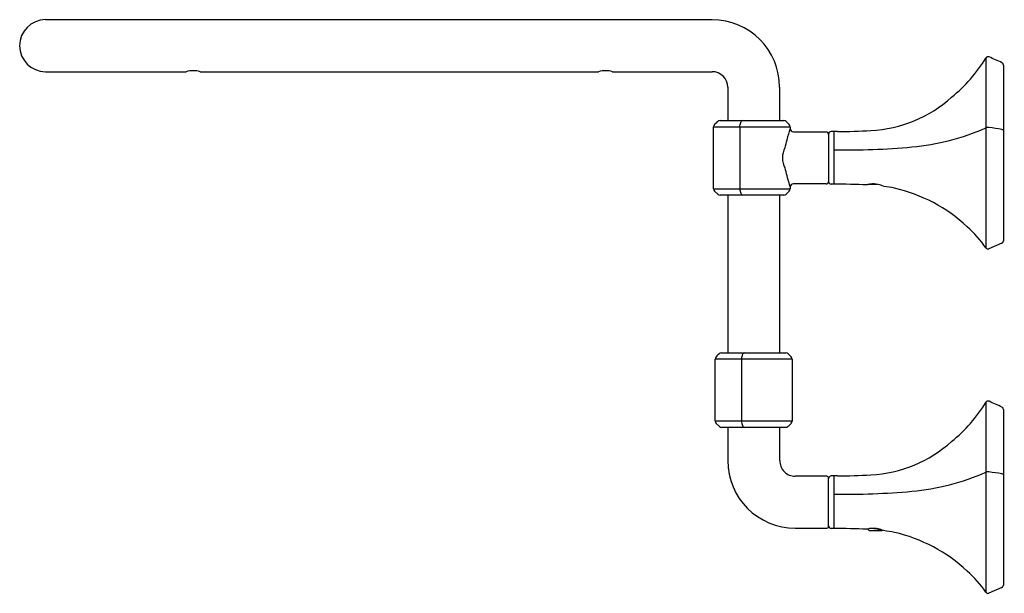
# Model space of a CAD drawing. Extents: x 3033.9 to 3045.7, y 140.6 to 147.5.
import ezdxf

# ---------------------------------------------------------------- set-up
doc = ezdxf.new("R2010")
doc.units = 0
doc.header["$LTSCALE"] = 0.64311
doc.layers.get('0').update_dxf_attribs({"color": 255, "linetype": 'CONTINUOUS'})
doc.layers.get('DEFPOINTS').update_dxf_attribs({"linetype": 'CONTINUOUS'})
doc.styles.get("Standard").update_dxf_attribs({"font": 'txt', "width": 0.8})

msp = doc.modelspace()

# ---------------------------------------------------------------- linework, layer by layer
for p, q in [((3042.225, 147.52), (3034.217, 147.52)), ((3045.514, 147.06), (3045.514, 144.779)), ((3045.725, 146.976), (3045.725, 144.862)), ((3034.217, 146.895), (3035.908, 146.895)), ((3036.075, 146.895), (3040.862, 146.895)), ((3041.029, 146.895), (3042.225, 146.895)), ((3042.413, 146.708), (3042.413, 146.308)), ((3043.038, 146.308), (3043.038, 146.708)), ((3042.242, 146.233), (3043.163, 146.233)), ((3042.242, 145.488), (3042.242, 146.232)), ((3042.322, 146.308), (3043.087, 146.308)), ((3042.558, 146.233), (3042.558, 145.488)), ((3043.115, 146.296), (3043.151, 146.26)), ((3043.163, 146.233), (3043.163, 146.212)), ((3043.202, 146.173), (3043.595, 146.173)), ((3043.625, 146.143), (3043.625, 145.578)), ((3043.688, 146.176), (3043.688, 145.545)), ((3042.242, 145.488), (3043.163, 145.488)), ((3043.163, 145.509), (3043.163, 145.488)), ((3043.595, 145.548), (3043.202, 145.548)), ((3043.688, 145.545), (3043.655, 145.545)), ((3044.212, 145.542), (3044.11, 145.541)), ((3042.293, 145.423), (3042.254, 145.46)), ((3043.087, 145.413), (3042.322, 145.413)), ((3042.413, 145.413), (3042.413, 143.518)), ((3042.563, 145.46), (3042.574, 145.424)), ((3043.038, 143.518), (3043.038, 145.413)), ((3043.151, 145.46), (3043.115, 145.424)), ((3045.707, 144.835), (3045.551, 144.768)), ((3042.339, 143.518), (3043.112, 143.518)), ((3043.14, 143.506), (3043.176, 143.47)), ((3043.187, 143.443), (3042.263, 143.443)), ((3042.263, 142.698), (3042.263, 143.442)), ((3042.578, 143.442), (3042.578, 142.699)), ((3043.187, 143.442), (3043.187, 142.699)), ((3045.514, 142.924), (3045.514, 140.642)), ((3045.725, 142.839), (3045.725, 140.726)), ((3043.187, 142.698), (3042.263, 142.698)), ((3042.313, 142.633), (3042.275, 142.67)), ((3042.583, 142.671), (3042.595, 142.635)), ((3043.176, 142.671), (3043.14, 142.635)), ((3043.112, 142.623), (3042.339, 142.623)), ((3042.413, 142.623), (3042.413, 142.224)), ((3043.038, 142.224), (3043.038, 142.623)), ((3043.605, 142.036), (3043.224, 142.036)), ((3043.625, 141.431), (3043.625, 142.016)), ((3043.688, 142.04), (3043.688, 141.408)), ((3043.225, 141.411), (3043.605, 141.411)), ((3043.688, 141.408), (3043.655, 141.409)), ((3044.095, 141.401), (3044.111, 141.385)), ((3044.212, 141.406), (3044.11, 141.404)), ((3044.111, 141.385), (3044.268, 141.385)), ((3044.124, 141.385), (3044.252, 141.395)), ((3044.268, 141.385), (3044.271, 141.388)), ((3045.707, 140.698), (3045.551, 140.632))]:
    msp.add_line(p, q)
for centre, radius, start, end in [((3034.22, 147.208), 0.313, 90.6315, 269.3685), ((3042.225, 146.708), 0.812, 0, 90), ((3043.975, 147.994), 1.8, 308.7619, 328.7801), ((3045.54, 147.045), 0.0299, 65.95, 149.7722), ((2824.705, -344.87), 539.242, 65.80522, 65.82325), ((3035.992, 146.633), 0.275, 72.3317, 107.6683), ((3040.945, 146.633), 0.275, 72.3414, 107.6586), ((3045.695, 146.976), 0.0299, 359.2662, 65.9947), ((3042.225, 146.708), 0.188, 0, 90), ((3044.058, 147.744), 1.557, 272.7604, 312.1317), ((3042.281, 146.232), 0.039, 133.3321, 180.0082), ((3056.432, 131.233), 20.66, 133.1839, 133.3321), ((3042.322, 146.264), 0.0438, 90.1718, 130.6157), ((3041.877, 146.366), 0.694, 348.8798, 351.2014), ((3042.677, 146.243), 0.116, 152.309, 171.2014), ((3042.593, 146.287), 0.0215, 94.6279, 152.309), ((3043.087, 146.269), 0.039, 45.004, 90), ((3044.383, 145.796), 1.29, 161.1755, 167.3664), ((3043.124, 146.233), 0.039, 359.9833, 45.004), ((3043.202, 146.212), 0.039, 179.9833, 270.0258), ((3044.367, 148.836), 2.856, 275.1974, 293.6877), ((3045.539, 146.165), 0.0609, 77.8576, 113.6877), ((223.765, -20177.691), 20518.87, 82.0951099, 82.0955465), ((3045.713, 146.293), 0.0904, 266.3331, 277.945), ((3042.519, 146.174), 0.614, 341.5482, 350.94), ((3043.595, 146.143), 0.0299, 359.6366, 90.0258), ((3043.655, 146.146), 0.0301, 90.6755, 182.9736), ((3043.865, 126.901), 19.276, 90.3992, 90.6245), ((3043.694, 153.606), 7.43, 270.2784, 273.3821), ((3043.317, 145.86), 0.247, 150.9518, 209.0482), ((3043.853, 154.491), 8.535, 268.8902, 275.1974), ((3042.519, 145.546), 0.614, 9.0602, 18.4516), ((3044.382, 145.925), 1.289, 192.6337, 198.8292), ((3042.281, 145.488), 0.0392, 180.0234, 226.4173), ((3043.147, 145.577), 0.596, 188.6023, 191.3082), ((3043.124, 145.488), 0.039, 315.0003, 359.9998), ((3043.202, 145.509), 0.039, 90, 179.9998), ((3043.595, 145.578), 0.0299, 270, 0), ((3043.655, 145.575), 0.0301, 180.3359, 269.3693), ((3043.668, 136.569), 8.976, 87.3209, 89.8745), ((3044.17, 145.259), 0.289, 98.2465, 106.6164), ((3044.164, 145.293), 0.254, 77.3169, 98.0986), ((3044.143, 145.203), 0.347, 65.6247, 77.1786), ((3043.944, 143.052), 2.49, 79.0934, 82.0956), ((3043.99, 143.64), 1.905, 46.9778, 77.1026), ((3042.32, 145.452), 0.0391, 226.8243, 272.4359), ((3042.59, 145.43), 0.0166, 198.2447, 269.117), ((3043.087, 145.452), 0.039, 269.9986, 315.0003), ((3044.313, 143.942), 1.464, 34.8454, 48.1598), ((3045.539, 144.796), 0.03, 214.8454, 293.0026), ((3045.695, 144.862), 0.03, 293.0026, 359.9989), ((3054.778, 130.845), 17.77, 134.5563, 134.7209), ((3042.339, 143.479), 0.0392, 90.0858, 134.8972), ((3042.698, 143.452), 0.116, 152.309, 171.2014), ((3042.615, 143.495), 0.0231, 94.8335, 151.2642), ((3043.11, 143.476), 0.0424, 45.9079, 88.1961), ((3042.303, 143.442), 0.0398, 134.6741, 181.007), ((3041.898, 143.576), 0.694, 348.8798, 351.2014), ((3043.148, 143.442), 0.039, 359.9833, 45.004), ((3043.975, 143.857), 1.8, 308.7619, 328.7801), ((3045.54, 142.909), 0.0299, 65.95, 149.7722), ((2824.705, -349.007), 539.242, 65.80522, 65.82325), ((3045.695, 142.839), 0.0299, 359.2662, 65.9947), ((3042.302, 142.698), 0.0387, 179.6963, 225.6241), ((3043.167, 142.788), 0.596, 188.6023, 191.3082), ((3043.148, 142.699), 0.039, 315.0003, 359.9998), ((3042.339, 142.662), 0.0394, 228.7659, 269.9171), ((3042.612, 142.641), 0.0181, 199.7102, 265.2853), ((3043.111, 142.663), 0.0397, 270.3153, 315.6001), ((3044.058, 143.608), 1.557, 272.7604, 312.1317), ((3043.225, 142.224), 0.812, 180, 270), ((3043.224, 142.222), 0.186, 179.5214, 270), ((3044.367, 144.699), 2.856, 275.1974, 293.6877), ((3045.539, 142.028), 0.0609, 77.8576, 113.6877), ((223.765, -20181.828), 20518.87, 82.0951099, 82.0955465), ((3045.713, 142.156), 0.0904, 266.3331, 277.945), ((3043.605, 142.016), 0.02, 359.9989, 90), ((3043.655, 142.009), 0.03, 90.6245, 178.0223), ((3043.865, 122.765), 19.276, 90.3992, 90.6245), ((3043.694, 149.47), 7.43, 270.2784, 273.3821), ((3043.853, 150.355), 8.535, 268.8902, 275.1974), ((3043.605, 141.431), 0.02, 270, 360), ((3043.655, 141.439), 0.0299, 181.6978, 269.5), ((3043.668, 132.432), 8.976, 87.3209, 89.8745), ((3044.17, 141.122), 0.289, 98.2465, 106.6164), ((3044.164, 141.156), 0.254, 77.3169, 98.0986), ((3044.143, 141.066), 0.347, 65.6247, 77.1786), ((3043.944, 138.916), 2.49, 79.0934, 82.0956), ((3043.99, 139.504), 1.905, 46.9778, 77.1026), ((3044.313, 139.806), 1.464, 34.8454, 48.1598), ((3045.54, 140.66), 0.0311, 215.9383, 268.848), ((3045.695, 140.726), 0.03, 293.0026, 359.9989), ((3045.536, 140.675), 0.046, 273.92, 288.921)]:
    msp.add_arc(centre, radius, start, end)

# ---------------------------------------------------------------- texts
at = {"layer": 'DEFPOINTS'}
for tag, p, s in [('MODELNUMBER', (3045.726, 143.855), 'K-EX27085T'), ('TRADENAME', (3045.726, 143.853), 'OCCASION'), ('PRODUCT', (3045.726, 143.852), 'TOWEL SHELF')]:
    msp.add_attdef(tag, p, s, height=0.001, dxfattribs=at)

doc.saveas('drawing.dxf')
